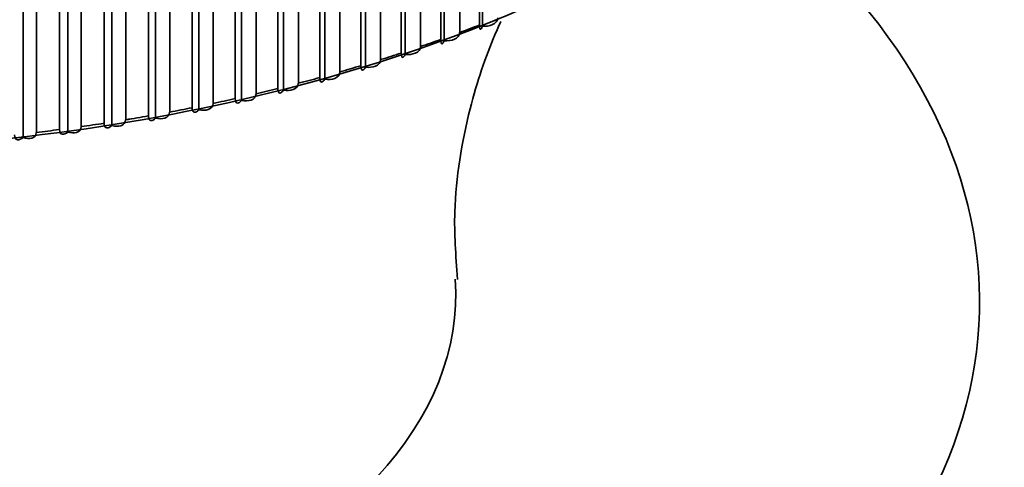
# Model space of a CAD drawing. Units: millimetres. Extents: x 0 to 1478, y 0 to 1758.
# Drawn here: x 1134 to 1145, y 411 to 416 of the extents above; entities that cross this region are included whole.
import ezdxf
from ezdxf import colors
from ezdxf.entities.mleader import LeaderData, LeaderLine
from ezdxf.math import Vec2, Vec3

# ---------------------------------------------------------------- set-up
doc = ezdxf.new("R2010")
doc.units = ezdxf.units.MM
doc.layers.add('DV6_Défaut', color=7, linetype='Continuous')
doc.layers.add('Défaut', color=7, linetype='Continuous')

# ---------------------------------------------------------------- blocks, each defined once
blk = doc.blocks.new('_DOT')
at = {"color": 0}
blk.add_line((0, 0), (-1, 0), dxfattribs=at)
at = {"color": 0, "const_width": 0.333}
blk.add_lwpolyline([(-0.1665, 0, 1), (0.1665, 0, 1)], format="xyb", close=True, dxfattribs=at)
blk = doc.blocks.new('SE5')
at = {"layer": 'DV6_Défaut', "color": 7, "linetype": 'Continuous', "lineweight": 35}
for p, q in [((1139.093, 415.84), (1139.093, 421.146)), ((1138.638, 415.667), (1138.638, 420.973)), ((1139.058, 415.854), (1139.058, 420.973)), ((1138.173, 415.504), (1138.173, 420.811)), ((1138.597, 415.682), (1138.597, 420.802)), ((1138.823, 420.884), (1138.823, 415.765)), ((1137.698, 415.351), (1137.698, 420.658)), ((1138.356, 420.717), (1138.356, 415.598)), ((1137.879, 420.561), (1137.879, 415.441)), ((1138.125, 415.52), (1138.125, 420.64)), ((1137.214, 415.209), (1137.214, 420.515)), ((1137.643, 415.369), (1137.643, 420.488)), ((1136.72, 415.077), (1136.72, 420.383)), ((1137.152, 415.227), (1137.152, 420.347)), ((1137.393, 420.414), (1137.393, 415.295)), ((1136.219, 414.955), (1136.219, 420.262)), ((1136.652, 415.097), (1136.652, 420.216)), ((1136.897, 420.278), (1136.897, 415.159)), ((1135.71, 414.844), (1135.71, 420.151)), ((1136.144, 414.977), (1136.144, 420.096)), ((1136.393, 420.153), (1136.393, 415.034)), ((1134.673, 414.656), (1134.673, 419.962)), ((1135.194, 414.745), (1135.194, 420.051)), ((1135.629, 414.868), (1135.629, 419.987)), ((1135.881, 420.039), (1135.881, 414.919)), ((1134.146, 414.578), (1134.146, 419.885)), ((1134.837, 419.843), (1134.837, 414.724)), ((1135.107, 414.77), (1135.107, 419.889)), ((1135.362, 419.935), (1135.362, 414.816)), ((1133.614, 414.512), (1133.614, 419.819)), ((1134.046, 414.607), (1134.046, 419.727)), ((1134.306, 419.762), (1134.306, 414.643)), ((1134.579, 414.683), (1134.579, 419.802)), ((1133.771, 419.692), (1133.771, 414.573)), ((1139.058, 415.854), (1139.058, 415.854)), ((1138.823, 415.765), (1138.822, 415.765)), ((1138.597, 415.683), (1138.597, 415.682)), ((1138.125, 415.521), (1138.125, 415.52)), ((1138.356, 415.598), (1138.356, 415.598)), ((1137.643, 415.369), (1137.643, 415.369)), ((1137.879, 415.441), (1137.878, 415.441)), ((1137.393, 415.295), (1137.392, 415.295)), ((1136.897, 415.159), (1136.896, 415.159)), ((1137.152, 415.228), (1137.152, 415.227)), ((1136.393, 415.034), (1136.392, 415.034)), ((1136.652, 415.097), (1136.652, 415.097)), ((1135.881, 414.919), (1135.88, 414.92)), ((1136.144, 414.977), (1136.144, 414.977)), ((1135.362, 414.816), (1135.361, 414.816)), ((1135.629, 414.868), (1135.629, 414.868)), ((1134.579, 414.683), (1134.579, 414.683)), ((1134.837, 414.724), (1134.836, 414.724)), ((1135.107, 414.77), (1135.107, 414.77)), ((1133.771, 414.573), (1133.77, 414.573)), ((1134.046, 414.608), (1134.046, 414.607)), ((1134.306, 414.643), (1134.306, 414.643))]:
    blk.add_line(p, q, dxfattribs=at)
for centre, major_axis, start_param, end_param in [((1130.776, 412.554), (-14.25, 0), 0, 3.775745), ((1130.776, 422.848), (-14.699, 0), 0.784357, 2.357296), ((1130.776, 422.971), (14.85, 0), -0.998146, -0.979209), ((1130.776, 422.971), (14.85, 0), -1.035106, -1.016169), ((1130.776, 422.971), (14.85, 0), -1.072066, -1.053129), ((1130.776, 422.971), (14.85, 0), -1.109026, -1.090089), ((1130.776, 422.971), (14.85, 0), -1.145986, -1.127049), ((1130.776, 422.971), (14.85, 0), -1.182946, -1.164008), ((1130.776, 422.971), (14.85, 0), -1.219906, -1.200968), ((1130.776, 422.971), (14.85, 0), -1.256866, -1.237928), ((1130.776, 422.971), (14.85, 0), -1.330786, -1.311848), ((1130.776, 422.971), (14.849, 0), -1.293866, -1.274848), ((1130.776, 422.971), (14.85, 0), -1.293826, -1.274888), ((1130.776, 422.971), (14.85, 0), -1.367746, -1.348808), ((1130.776, 412.636), (-8, 0), 0, 3.182459)]:
    blk.add_ellipse(centre, major_axis=major_axis, ratio=0.57735, start_param=start_param, end_param=end_param, dxfattribs=at)
for points, knots in [([(1138.797, 412.82), (1138.774, 413.117), (1138.729, 413.762), (1138.909, 414.826), (1139.152, 415.539), (1139.289, 415.845), (1139.313, 415.896)], [0, 0, 0, 0, 0.2395069, 0.6185715, 0.9350228, 1, 1, 1, 1]), ([(1139.093, 415.84), (1139.085, 415.817), (1139.077, 415.803), (1139.063, 415.802), (1139.058, 415.818), (1139.058, 415.854)], [0, 0, 0, 0, 0.5, 0.5, 1, 1, 1, 1]), ([(1139.278, 415.941), (1139.278, 415.905), (1139.25, 415.876), (1139.178, 415.843), (1139.136, 415.838), (1139.093, 415.84)], [0, 0, 0, 0, 0.5, 0.5, 1, 1, 1, 1]), ([(1138.822, 415.765), (1138.822, 415.729), (1138.794, 415.7), (1138.723, 415.669), (1138.681, 415.664), (1138.638, 415.667)], [0, 0, 0, 0, 0.5, 0.5, 1, 1, 1, 1]), ([(1138.638, 415.667), (1138.629, 415.645), (1138.619, 415.631), (1138.603, 415.63), (1138.597, 415.646), (1138.597, 415.683)], [0, 0, 0, 0, 0.5, 0.5, 1, 1, 1, 1]), ([(1138.173, 415.504), (1138.162, 415.482), (1138.151, 415.469), (1138.133, 415.468), (1138.125, 415.484), (1138.125, 415.521)], [0, 0, 0, 0, 0.5, 0.5, 1, 1, 1, 1]), ([(1138.356, 415.598), (1138.356, 415.562), (1138.328, 415.534), (1138.257, 415.504), (1138.216, 415.5), (1138.173, 415.504)], [0, 0, 0, 0, 0.5, 0.5, 1, 1, 1, 1]), ([(1137.698, 415.351), (1137.685, 415.33), (1137.673, 415.316), (1137.652, 415.316), (1137.643, 415.333), (1137.643, 415.369)], [0, 0, 0, 0, 0.5, 0.5, 1, 1, 1, 1]), ([(1137.878, 415.441), (1137.878, 415.405), (1137.851, 415.378), (1137.781, 415.35), (1137.74, 415.347), (1137.698, 415.351)], [0, 0, 0, 0, 0.5, 0.5, 1, 1, 1, 1]), ([(1137.392, 415.295), (1137.392, 415.259), (1137.365, 415.232), (1137.296, 415.205), (1137.255, 415.203), (1137.214, 415.209)], [0, 0, 0, 0, 0.5, 0.5, 1, 1, 1, 1]), ([(1136.896, 415.159), (1136.896, 415.123), (1136.869, 415.097), (1136.801, 415.072), (1136.761, 415.07), (1136.72, 415.077)], [0, 0, 0, 0, 0.5, 0.5, 1, 1, 1, 1]), ([(1137.214, 415.209), (1137.199, 415.188), (1137.185, 415.174), (1137.162, 415.175), (1137.152, 415.191), (1137.152, 415.228)], [0, 0, 0, 0, 0.5, 0.5, 1, 1, 1, 1]), ([(1136.392, 415.034), (1136.392, 414.998), (1136.366, 414.972), (1136.299, 414.948), (1136.259, 414.948), (1136.219, 414.955)], [0, 0, 0, 0, 0.5, 0.5, 1, 1, 1, 1]), ([(1136.72, 415.077), (1136.704, 415.056), (1136.689, 415.043), (1136.663, 415.044), (1136.652, 415.061), (1136.652, 415.097)], [0, 0, 0, 0, 0.5, 0.5, 1, 1, 1, 1]), ([(1135.88, 414.92), (1135.88, 414.883), (1135.854, 414.858), (1135.788, 414.836), (1135.75, 414.836), (1135.71, 414.844)], [0, 0, 0, 0, 0.5, 0.5, 1, 1, 1, 1]), ([(1136.219, 414.955), (1136.201, 414.935), (1136.184, 414.922), (1136.156, 414.924), (1136.144, 414.941), (1136.144, 414.977)], [0, 0, 0, 0, 0.5, 0.5, 1, 1, 1, 1]), ([(1135.361, 414.816), (1135.361, 414.78), (1135.336, 414.755), (1135.271, 414.734), (1135.233, 414.736), (1135.194, 414.745)], [0, 0, 0, 0, 0.5, 0.5, 1, 1, 1, 1]), ([(1135.71, 414.844), (1135.691, 414.824), (1135.673, 414.812), (1135.642, 414.815), (1135.629, 414.832), (1135.629, 414.868)], [0, 0, 0, 0, 0.5, 0.5, 1, 1, 1, 1]), ([(1134.673, 414.656), (1134.651, 414.637), (1134.63, 414.625), (1134.594, 414.629), (1134.579, 414.647), (1134.579, 414.683)], [0, 0, 0, 0, 0.5, 0.5, 1, 1, 1, 1]), ([(1134.836, 414.724), (1134.836, 414.688), (1134.811, 414.664), (1134.748, 414.644), (1134.711, 414.646), (1134.673, 414.656)], [0, 0, 0, 0, 0.5, 0.5, 1, 1, 1, 1]), ([(1135.194, 414.745), (1135.174, 414.725), (1135.154, 414.713), (1135.121, 414.716), (1135.107, 414.734), (1135.107, 414.77)], [0, 0, 0, 0, 0.5, 0.5, 1, 1, 1, 1]), ([(1133.614, 414.512), (1133.589, 414.494), (1133.565, 414.484), (1133.525, 414.489), (1133.509, 414.507), (1133.509, 414.544)], [0, 0, 0, 0, 0.5, 0.5, 1, 1, 1, 1]), ([(1133.77, 414.573), (1133.77, 414.537), (1133.747, 414.514), (1133.686, 414.497), (1133.65, 414.501), (1133.614, 414.512)], [0, 0, 0, 0, 0.5, 0.5, 1, 1, 1, 1]), ([(1134.146, 414.578), (1134.122, 414.56), (1134.1, 414.549), (1134.062, 414.553), (1134.046, 414.571), (1134.046, 414.608)], [0, 0, 0, 0, 0.5, 0.5, 1, 1, 1, 1]), ([(1134.306, 414.643), (1134.306, 414.607), (1134.281, 414.583), (1134.219, 414.565), (1134.183, 414.568), (1134.146, 414.578)], [0, 0, 0, 0, 0.5, 0.5, 1, 1, 1, 1])]:
    blk.add_open_spline(points, degree=3, knots=knots, dxfattribs=at)

msp = doc.modelspace()

# ---------------------------------------------------------------- block references
at = {"layer": 'Défaut'}
msp.add_blockref('SE5', (0, 0), dxfattribs=at)

# ---------------------------------------------------------------- leaders
at = {"layer": 'Défaut', "color": 7, "linetype": 'Continuous', "lineweight": 18}
ml = msp.add_multileader_mtext('Standard', dxfattribs=at)
ml.set_content('{\\pxsm0.9;\\fSolid Edge ISO|b1||i0||c0|p34;\\W1.;17/10/2022\\P}', color=256)
ml.set_leader_properties()
ml.set_arrow_properties(name='DOT')
ml.build(insert=Vec2(0, 0))
ml.multileader.update_dxf_attribs({"leader_type": 0, "dogleg_length": 0, "arrow_head_size": 12})
ctx = ml.context
ctx.base_point, ctx.char_height, ctx.arrow_head_size, ctx.landing_gap_size = Vec3(1390.407, 1750.708), 12, 12, 4.2
notes = []
notes.append((ctx, [(0, (0, 0, 0), (0, 0), (1, 0), 1, [])]))
ctx.mtext.insert = Vec3(1392.407, 1756.828)
for ctx, leaders in notes:
    for number, flags, end, landing, length, lines in leaders:
        leader = LeaderData()
        leader.index, (leader.has_last_leader_line, leader.has_dogleg_vector, leader.attachment_direction) = number, flags
        leader.last_leader_point, leader.dogleg_vector, leader.dogleg_length = Vec3(end), Vec3(landing), length
        for number, points, colour, breaks in lines:
            line = LeaderLine()
            line.index, line.vertices, line.color, line.breaks = number, Vec3.list(points), colors.encode_raw_color(colour), breaks
            leader.lines.append(line)
        ctx.leaders.append(leader)

doc.saveas('drawing.dxf')
